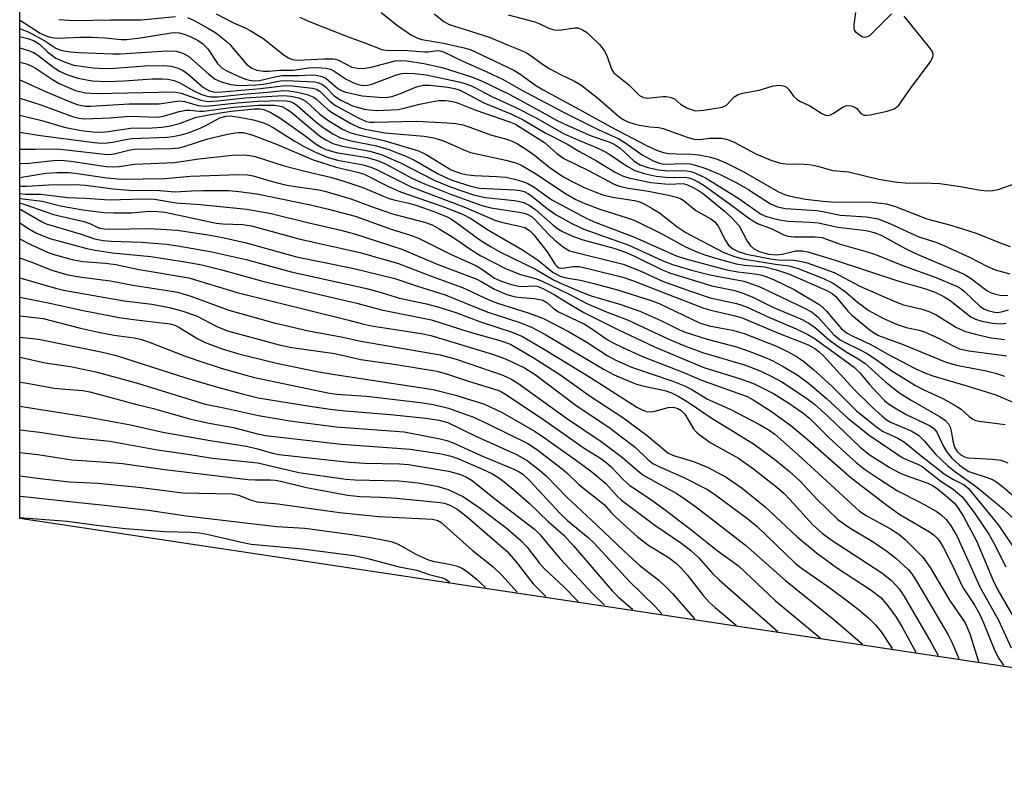
# Model space of a CAD drawing. Units: inches. Extents: x 1237764 to 1243764, y 493456 to 497457.
# Drawn here: x 1237764 to 1237962, y 496921 to 497073 of the extents above; entities that cross this region are included whole.
import ezdxf

# ---------------------------------------------------------------- set-up
doc = ezdxf.new("R2010")
doc.units = ezdxf.units.IN
doc.header["$MEASUREMENT"] = 0
doc.layers.add('NTRL-Trees', color=3, linetype='Continuous')
doc.layers.add('Undefined', color=1, linetype='Continuous')

msp = doc.modelspace()

# ---------------------------------------------------------------- linework, layer by layer
at = {"layer": 'NTRL-Trees'}
msp.add_lwpolyline([(1238097.69, 496955.45), (1238075.29, 496921.11), (1238046.51, 496929.8), (1237849.84, 496959.36), (1237764.09, 496972.25), (1237764.1, 497106.92), (1237828.06, 497098.63), (1237958.23, 497078.18), (1238032.61, 497054), (1238080.96, 496994.5)], close=True, dxfattribs=at)
at = {"layer": 'Undefined'}
for points, elevation in [([(1237764.1, 497072.62), (1237765.02, 497072.11), (1237768.21, 497070), (1237769.21, 497069.54), (1237770.23, 497069.21), (1237771.02, 497069.08), (1237771.84, 497069.04), (1237776.31, 497069.21), (1237778.66, 497069.19), (1237781.29, 497069.08), (1237784.5, 497068.76), (1237785.59, 497068.74), (1237788.45, 497069.06), (1237794.59, 497070.06), (1237795.46, 497070.12), (1237796.2, 497070.08), (1237797.21, 497069.84), (1237798.44, 497069.37), (1237800.02, 497068.55), (1237800.98, 497067.89), (1237801.99, 497066.86), (1237803.94, 497063.88), (1237804.86, 497062.97), (1237805.85, 497062.41), (1237807.96, 497061.45), (1237809.55, 497060.78), (1237810.37, 497060.53), (1237811.35, 497060.43), (1237812.43, 497060.51), (1237815.82, 497061.3), (1237816.95, 497061.49), (1237820.4, 497061.49), (1237822.65, 497061.62), (1237823.83, 497061.53), (1237824.98, 497061.31), (1237825.76, 497060.97), (1237828.2, 497058.9), (1237828.76, 497058.54), (1237829.53, 497058.22), (1237833.1, 497057.36), (1237836.35, 497057.09), (1237837.84, 497057.07), (1237839.08, 497057.25), (1237840.49, 497057.74), (1237844, 497059.2), (1237845.34, 497059.55), (1237846.71, 497059.52), (1237850.37, 497059.11), (1237851.68, 497058.87), (1237852.65, 497058.57), (1237853.85, 497058), (1237857.57, 497055.95), (1237863, 497053.75), (1237865.5, 497052.57), (1237869.94, 497049.92), (1237874.31, 497047.72), (1237876.85, 497046.19), (1237880.26, 497044.32), (1237883.94, 497042.07), (1237885.53, 497041.26), (1237886.73, 497040.9), (1237891.21, 497039.95), (1237894.78, 497039.6), (1237897.72, 497039.7), (1237898.65, 497039.48), (1237899.64, 497039.01), (1237900.84, 497038.31), (1237901.83, 497037.62), (1237906.04, 497034.18), (1237907.5, 497032.85), (1237909.02, 497031.21), (1237910.66, 497028.11), (1237911.3, 497027.19), (1237911.9, 497026.64), (1237913.06, 497026.06), (1237915.02, 497025.52), (1237916.55, 497025.35), (1237917.69, 497025.49), (1237920.46, 497026.15), (1237921.72, 497026.18), (1237922.84, 497025.94), (1237928.34, 497024.31), (1237941.16, 497020.05), (1237946.33, 497018.59), (1237948.34, 497017.9), (1237950.1, 497017.03), (1237951.54, 497016.15), (1237955.68, 497012.9), (1237956.64, 497012.4), (1237957.92, 497011.97), (1237960.07, 497011.59), (1237961.74, 497011.47), (1237962.8, 497011.59)], 172), ([(1237771.95, 497072.74), (1237775.12, 497072.59), (1237782.46, 497072.71), (1237788.65, 497072.67), (1237795.46, 497073.4)], 170), ([(1237797.87, 497073.17), (1237799.22, 497072.56), (1237802.1, 497070.95), (1237803.38, 497070.19), (1237804.29, 497069.54), (1237805.6, 497068.5), (1237806.4, 497067.76), (1237809.77, 497063.79), (1237810.86, 497062.99), (1237811.85, 497062.59), (1237813.19, 497062.38), (1237814.29, 497062.35), (1237816.47, 497062.53), (1237819.17, 497062.59), (1237822.29, 497063.06), (1237824.08, 497063.08), (1237825.85, 497062.95), (1237826.68, 497062.74), (1237827.45, 497062.37), (1237829.89, 497060.77), (1237831.2, 497060.09), (1237832.27, 497059.67), (1237833.33, 497059.49), (1237834.17, 497059.53), (1237835.01, 497059.71), (1237840.01, 497061.64), (1237841.04, 497061.89), (1237841.86, 497061.98), (1237843.62, 497061.89), (1237845.97, 497061.6), (1237852.87, 497060.17), (1237853.99, 497059.84), (1237855.26, 497059.31), (1237859.35, 497057.21), (1237864.03, 497055.07), (1237867.88, 497053.09), (1237873.61, 497049.81), (1237876.63, 497048.44), (1237879.63, 497047.26), (1237881.45, 497046.43), (1237882.95, 497045.56), (1237886.33, 497043.28), (1237888.04, 497042.37), (1237889.86, 497041.73), (1237892.29, 497041.18), (1237894.88, 497040.93), (1237898.03, 497041.03), (1237898.88, 497040.87), (1237899.69, 497040.58), (1237900.74, 497040.06), (1237901.99, 497039.3), (1237907.76, 497035.16), (1237910.99, 497032.72), (1237912.74, 497031.68), (1237915.62, 497030.57), (1237918.04, 497029.41), (1237918.85, 497029.14), (1237920.2, 497028.96), (1237924.36, 497028.97), (1237925.75, 497028.83), (1237929.2, 497027.58), (1237934.82, 497025.98), (1237936.49, 497025.42), (1237941.77, 497023.3), (1237948.83, 497020.74), (1237952.78, 497019.06), (1237953.65, 497018.56), (1237954.5, 497017.92), (1237957.6, 497014.96), (1237958.33, 497014.49), (1237959.1, 497014.12), (1237960.45, 497013.8), (1237961, 497013.77), (1237961.87, 497013.89), (1237963.3, 497014.3)], 170), ([(1237803.7, 497073.9), (1237807.19, 497072.07), (1237809.49, 497071.1), (1237810.54, 497070.56), (1237813.05, 497069.02), (1237817.37, 497065.59), (1237818.27, 497065.03), (1237818.98, 497064.73), (1237820.1, 497064.58), (1237825.39, 497064.87), (1237827.14, 497064.86), (1237827.69, 497064.76), (1237828.48, 497064.48), (1237831.02, 497063.19), (1237831.71, 497063), (1237832.56, 497062.93), (1237833.7, 497062.98), (1237834.86, 497063.16), (1237839.75, 497064.41), (1237840.78, 497064.51), (1237842.06, 497064.45), (1237845.48, 497063.89), (1237849.21, 497063.08), (1237855.11, 497061.25), (1237857.28, 497060.35), (1237862.69, 497057.7), (1237868.76, 497054.46), (1237872.23, 497052.51), (1237874.48, 497051.39), (1237879.19, 497049.34), (1237882.79, 497048.12), (1237883.87, 497047.68), (1237885.05, 497046.83), (1237887.87, 497044.25), (1237889.05, 497043.52), (1237890.62, 497042.98), (1237892.77, 497042.46), (1237894.67, 497042.28), (1237897.29, 497042.36), (1237898.43, 497042.31), (1237899.27, 497042.14), (1237900.37, 497041.74), (1237902.22, 497040.86), (1237908.95, 497036.74), (1237913.35, 497033.62), (1237914.33, 497033.17), (1237915.74, 497032.73), (1237917.17, 497032.38), (1237918.82, 497032.12), (1237923.31, 497031.93), (1237925.01, 497031.79), (1237928.88, 497030.96), (1237934.61, 497030.27), (1237936.24, 497029.89), (1237937.6, 497029.29), (1237942.1, 497026.82), (1237944.43, 497025.7), (1237954.37, 497021.48), (1237955.57, 497020.73), (1237958.94, 497018.18), (1237959.66, 497017.79), (1237960.44, 497017.49), (1237961.78, 497017.19), (1237963.15, 497017.23)], 168), ([(1237820.47, 497073.24), (1237822.6, 497072.3), (1237830.23, 497069.28), (1237833.63, 497068.07), (1237837.03, 497066.75), (1237838.33, 497066.54), (1237841.39, 497066.59), (1237845.65, 497066.25), (1237846.38, 497066.27), (1237848.24, 497066.54), (1237848.75, 497066.48), (1237849.48, 497066.26), (1237853.33, 497064.36), (1237858.07, 497062.27), (1237861.48, 497060.66), (1237865.23, 497058.55), (1237873.51, 497054.14), (1237880.62, 497050.6), (1237884.77, 497048.74), (1237885.99, 497048.02), (1237889.46, 497045.53), (1237891.73, 497044.29), (1237893.01, 497043.82), (1237893.95, 497043.65), (1237898.01, 497043.74), (1237899.15, 497043.68), (1237900.22, 497043.44), (1237902.33, 497042.73), (1237905.19, 497041.53), (1237908.26, 497039.97), (1237910.74, 497038.58), (1237915.31, 497035.66), (1237916.76, 497035.04), (1237918.33, 497034.7), (1237924.67, 497034.28), (1237926.54, 497033.98), (1237929.38, 497033.37), (1237934.66, 497033.04), (1237937.06, 497032.58), (1237939.5, 497031.61), (1237945.21, 497028.98), (1237948.83, 497027.82), (1237950.37, 497027.2), (1237955.45, 497024.89), (1237959.07, 497023.03), (1237960.62, 497022.32), (1237963.55, 497021.51)], 166), ([(1237836.88, 497074.15), (1237840.2, 497071.55), (1237843.04, 497069.59), (1237844.06, 497069.09), (1237845.1, 497068.73), (1237849.44, 497067.98), (1237853.61, 497067.05), (1237854.84, 497066.7), (1237855.87, 497066.27), (1237863.62, 497062.58), (1237864.83, 497061.82), (1237868.05, 497059.48), (1237869.54, 497058.58), (1237877.49, 497054.32), (1237883.2, 497051.12), (1237890.37, 497047.38), (1237892.35, 497046.44), (1237893.76, 497045.96), (1237894.89, 497045.79), (1237896.33, 497045.69), (1237899.47, 497045.65), (1237900.93, 497045.52), (1237902.96, 497045.11), (1237904.59, 497044.63), (1237906.37, 497043.91), (1237909.8, 497042.17), (1237916.96, 497038.06), (1237918.15, 497037.53), (1237919.01, 497037.27), (1237922.36, 497036.6), (1237925.92, 497036.15), (1237927.58, 497036.05), (1237935.82, 497035.95), (1237937.57, 497035.79), (1237938.71, 497035.6), (1237940.66, 497035.02), (1237946.85, 497032.64), (1237951.67, 497031.36), (1237956.77, 497029.72), (1237961.94, 497027.65), (1237963.64, 497027.05)], 164), ([(1237847.59, 497073.94), (1237849.55, 497072.34), (1237850.48, 497071.85), (1237851.46, 497071.47), (1237854.91, 497070.45), (1237858.85, 497069.16), (1237862.5, 497067.59), (1237865.17, 497066.53), (1237866.18, 497066.05), (1237867.34, 497065.34), (1237869.42, 497063.77), (1237870.88, 497062.86), (1237872.88, 497061.74), (1237875.84, 497060.36), (1237877.1, 497059.61), (1237880.51, 497057.02), (1237884.7, 497053.28), (1237885.63, 497052.64), (1237886.6, 497052.17), (1237887.87, 497051.72), (1237888.98, 497051.47), (1237891.01, 497051.17), (1237892.85, 497051), (1237893.71, 497050.83), (1237898.54, 497049.06), (1237899.92, 497048.65), (1237901.03, 497048.6), (1237903.09, 497048.83), (1237904.56, 497048.89), (1237905.44, 497048.85), (1237906.46, 497048.65), (1237907.99, 497048.05), (1237912.41, 497045.71), (1237915.41, 497044.4), (1237917.32, 497043.8), (1237918.45, 497043.66), (1237922.17, 497043.61), (1237923.57, 497043.51), (1237924.8, 497043.23), (1237927.88, 497042.35), (1237931.08, 497042.07), (1237937.11, 497040.58), (1237940.77, 497039.98), (1237942.46, 497039.86), (1237947.71, 497039.81), (1237949.48, 497039.72), (1237953.61, 497039.11), (1237957.65, 497038.37), (1237959.03, 497038.26), (1237960.12, 497038.3), (1237961.22, 497038.53), (1237965.06, 497039.83)], 162), ([(1237862.48, 497073.72), (1237867.87, 497072.27), (1237868.86, 497071.88), (1237870.71, 497070.99), (1237871.72, 497070.67), (1237872.81, 497070.59), (1237875.86, 497071.12), (1237876.56, 497071.07), (1237877.49, 497070.7), (1237878.24, 497070.22), (1237879.01, 497069.56), (1237880.86, 497067.7), (1237881.85, 497066.55), (1237882.4, 497065.54), (1237883.34, 497062.73), (1237883.78, 497062), (1237886.77, 497059.58), (1237888.98, 497057.46), (1237889.77, 497057.03), (1237890.58, 497056.89), (1237893.68, 497057.27), (1237894.32, 497057.27), (1237895.09, 497057.13), (1237895.99, 497056.76), (1237897.24, 497055.74), (1237898.47, 497054.98), (1237899.54, 497054.54), (1237900.3, 497054.4), (1237901.82, 497054.47), (1237905.61, 497055.1), (1237906.09, 497055.28), (1237906.5, 497055.53), (1237908.04, 497057.16), (1237908.83, 497057.65), (1237909.72, 497057.91), (1237913.03, 497058.52), (1237915.88, 497059.39), (1237917.1, 497059.52), (1237917.98, 497059.41), (1237918.57, 497059.16), (1237919.05, 497058.68), (1237919.99, 497057.29), (1237920.71, 497056.68), (1237921.39, 497056.25), (1237923.23, 497055.38), (1237925.66, 497053.83), (1237926.4, 497053.5), (1237926.88, 497053.44), (1237927.41, 497053.56), (1237928.14, 497053.95), (1237929.82, 497055.09), (1237930.31, 497055.32), (1237930.74, 497055.42), (1237931.6, 497055.35), (1237932.32, 497055.1), (1237932.7, 497054.81), (1237933.56, 497053.81), (1237934.14, 497053.52), (1237934.61, 497053.49), (1237935.43, 497053.58), (1237938.86, 497054.32), (1237940.22, 497054.75), (1237940.74, 497055.08), (1237941.16, 497055.5), (1237943.56, 497058.86), (1237947.53, 497064.17), (1237948.05, 497065.15), (1237948.1, 497065.78), (1237947.88, 497066.37), (1237947.36, 497067.14), (1237942.29, 497073.42)], 160), ([(1237939.73, 497073.89), (1237935.32, 497069.57), (1237934.89, 497069.27), (1237934.35, 497069.12), (1237933.88, 497069.24), (1237933.19, 497069.66), (1237932.62, 497070.14), (1237932.26, 497070.65), (1237932.16, 497071.15), (1237932.16, 497071.69), (1237932.5, 497074.19)], 160), ([(1237764.1, 497070.93), (1237765.96, 497070.19), (1237769.17, 497068.47), (1237771.37, 497067), (1237772.17, 497066.67), (1237773, 497066.44), (1237774.32, 497066.25), (1237776.02, 497066.12), (1237782.85, 497065.83), (1237784.3, 497065.86), (1237793.85, 497066.46), (1237795.61, 497066.4), (1237796.98, 497066.01), (1237798.17, 497065.29), (1237802.18, 497061.73), (1237803.45, 497060.77), (1237804.67, 497060.24), (1237806.65, 497059.69), (1237808.35, 497059.48), (1237811.68, 497059.58), (1237813.23, 497059.77), (1237816.58, 497060.42), (1237817.67, 497060.51), (1237823.57, 497060.18), (1237824.36, 497060), (1237825.09, 497059.67), (1237825.73, 497059.14), (1237827.44, 497057.39), (1237828.78, 497056.49), (1237831.11, 497055.39), (1237833.52, 497054.69), (1237834.58, 497054.54), (1237835.91, 497054.46), (1237840.35, 497054.67), (1237841.56, 497054.88), (1237844.63, 497055.71), (1237846.3, 497056.07), (1237848.55, 497056.46), (1237849.93, 497056.48), (1237851.26, 497056.25), (1237852.31, 497055.95), (1237855.95, 497054.47), (1237862.96, 497052.06), (1237863.94, 497051.65), (1237864.92, 497051.1), (1237869.78, 497047.96), (1237872.32, 497045.76), (1237873.7, 497044.79), (1237878.51, 497042.39), (1237883.82, 497039.58), (1237884.91, 497039.17), (1237886.65, 497038.76), (1237890.78, 497038.19), (1237894.82, 497037.4), (1237896.43, 497036.99), (1237897.34, 497036.61), (1237898.01, 497036.18), (1237900.31, 497034.31), (1237903.32, 497032.62), (1237904.14, 497032), (1237904.82, 497031.11), (1237906.29, 497028.27), (1237906.91, 497027.31), (1237907.76, 497026.54), (1237908.8, 497026), (1237910.5, 497025.49), (1237915.34, 497024.52), (1237916.87, 497024.38), (1237920.02, 497024.29), (1237921.63, 497024.01), (1237922.74, 497023.72), (1237925.77, 497022.69), (1237928.13, 497021.77), (1237933.32, 497019.04), (1237940.4, 497015.93), (1237942.13, 497015.31), (1237945.89, 497014.43), (1237947.43, 497013.89), (1237948.7, 497013.25), (1237952.83, 497010.74), (1237954.65, 497009.89), (1237956.62, 497009.35), (1237959.77, 497008.66), (1237962.49, 497008.33)], 174), ([(1237764.1, 497069.31), (1237765.73, 497068.92), (1237766.84, 497068.56), (1237768.11, 497067.83), (1237769.79, 497066.18), (1237771.4, 497064.98), (1237773.24, 497064.16), (1237774.99, 497063.6), (1237778.89, 497063.04), (1237781.29, 497062.88), (1237783.24, 497062.94), (1237789.31, 497063.46), (1237793.14, 497063.5), (1237794.59, 497063.37), (1237795.99, 497062.98), (1237797.04, 497062.51), (1237797.97, 497061.82), (1237800.16, 497059.85), (1237801.15, 497059.06), (1237802.34, 497058.4), (1237803.42, 497058.14), (1237804.86, 497058.17), (1237812.57, 497058.84), (1237817.58, 497059.49), (1237818.99, 497059.42), (1237823.06, 497058.92), (1237823.89, 497058.72), (1237824.56, 497058.36), (1237826.59, 497056.32), (1237827.74, 497055.45), (1237832.43, 497052.87), (1237833.92, 497052.23), (1237834.63, 497052.1), (1237835.47, 497052.06), (1237844.09, 497052.28), (1237850.18, 497051.98), (1237851.92, 497051.82), (1237853.36, 497051.52), (1237854.78, 497051.11), (1237858.92, 497049.55), (1237861.95, 497048.71), (1237863.33, 497048.23), (1237864.39, 497047.73), (1237866.39, 497046.46), (1237867.79, 497045.44), (1237870.68, 497043.06), (1237873.5, 497041.17), (1237875.25, 497040.19), (1237877.83, 497038.93), (1237880.18, 497037.95), (1237881.54, 497037.47), (1237883.5, 497036.98), (1237887.92, 497036.33), (1237888.94, 497036.03), (1237889.73, 497035.7), (1237891.53, 497034.71), (1237893, 497033.79), (1237896.47, 497031.08), (1237898.27, 497029.87), (1237900.03, 497028.89), (1237905.95, 497025.85), (1237908.11, 497025.05), (1237909.75, 497024.57), (1237916.33, 497023.46), (1237919.01, 497023.11), (1237920.9, 497022.6), (1237926, 497020.57), (1237927.95, 497019.65), (1237930.41, 497017.96), (1237932.87, 497015.83), (1237935.14, 497014.15), (1237937.97, 497012.63), (1237940.69, 497011.41), (1237942.65, 497010.7), (1237945.27, 497010.16), (1237946.34, 497009.83), (1237949.18, 497008.55), (1237952.24, 497006.93), (1237953.44, 497006.45), (1237955.32, 497006.04), (1237962.92, 497004.98)], 176), ([(1237764.1, 497067.05), (1237766.08, 497066.44), (1237766.89, 497066.12), (1237767.76, 497065.61), (1237770.96, 497063.07), (1237772.08, 497062.34), (1237773.58, 497061.66), (1237775.83, 497060.95), (1237778.67, 497060.44), (1237781.6, 497060.29), (1237785.11, 497060.38), (1237790.76, 497060.8), (1237792.82, 497060.81), (1237793.93, 497060.72), (1237795.22, 497060.45), (1237796.24, 497060.07), (1237799.19, 497058.38), (1237800.59, 497057.7), (1237801.56, 497057.37), (1237802.6, 497057.18), (1237804.05, 497057.2), (1237809.08, 497057.74), (1237814.03, 497058.11), (1237817.22, 497058.45), (1237818.29, 497058.42), (1237820.02, 497058.13), (1237822.01, 497057.67), (1237823.31, 497057.09), (1237823.97, 497056.64), (1237826.19, 497054.65), (1237827.09, 497053.98), (1237830.8, 497051.79), (1237832.46, 497051.02), (1237833.68, 497050.7), (1237837.64, 497049.94), (1237845.58, 497049.25), (1237847.55, 497048.95), (1237849.44, 497048.32), (1237853.53, 497046.48), (1237854.91, 497045.97), (1237862.02, 497044.45), (1237864.25, 497043.83), (1237865.22, 497043.37), (1237867.88, 497041.83), (1237874.03, 497037.69), (1237876.12, 497036.5), (1237877.93, 497035.68), (1237880.93, 497034.53), (1237886.49, 497032.83), (1237887.87, 497032.33), (1237893.61, 497029.49), (1237898.19, 497026.98), (1237900.51, 497025.93), (1237902.13, 497025.34), (1237904.56, 497024.59), (1237908.4, 497023.57), (1237910.13, 497023.29), (1237914.2, 497022.94), (1237916.57, 497022.34), (1237919.14, 497021.46), (1237926.84, 497018.11), (1237927.77, 497017.58), (1237928.51, 497016.94), (1237930.91, 497014.03), (1237931.73, 497013.19), (1237935.41, 497010.19), (1237936.32, 497009.57), (1237937.11, 497009.14), (1237942.08, 497007.32), (1237950.53, 497003.78), (1237952.81, 497003.12), (1237958.75, 497002.01), (1237960.64, 497001.54), (1237962.46, 497000.89)], 178), ([(1237764.1, 497064.2), (1237765.47, 497063.83), (1237766.54, 497063.39), (1237767.28, 497062.99), (1237770.67, 497060.69), (1237772.06, 497059.88), (1237775.3, 497058.48), (1237777.28, 497057.97), (1237779.61, 497057.83), (1237795.14, 497058.2), (1237796.65, 497057.9), (1237800.56, 497056.5), (1237802.03, 497056.28), (1237803.94, 497056.36), (1237809.5, 497056.96), (1237817.14, 497057.44), (1237818.72, 497057.34), (1237820.32, 497056.97), (1237821.07, 497056.66), (1237821.77, 497056.22), (1237824.58, 497053.71), (1237826.15, 497052.47), (1237829.1, 497050.69), (1237830.61, 497049.97), (1237831.75, 497049.64), (1237837.42, 497048.42), (1237844.43, 497046.29), (1237845.97, 497045.55), (1237851.01, 497042.5), (1237852.81, 497041.79), (1237853.93, 497041.54), (1237855.69, 497041.34), (1237860.13, 497041.17), (1237862.11, 497040.99), (1237863.78, 497040.63), (1237865.68, 497040.06), (1237866.47, 497039.72), (1237867.71, 497038.98), (1237871.28, 497036.42), (1237878.32, 497032.69), (1237880.16, 497031.89), (1237887.92, 497028.94), (1237896.23, 497025.2), (1237898.47, 497024.51), (1237906.52, 497022.36), (1237908.73, 497021.93), (1237912.19, 497021.51), (1237913.56, 497021.25), (1237914.58, 497020.92), (1237916.09, 497020.3), (1237920.13, 497018.37), (1237925.25, 497015.26), (1237925.93, 497014.71), (1237926.53, 497014.09), (1237929.65, 497010.44), (1237930.77, 497009.56), (1237932.04, 497008.91), (1237935.42, 497007.37), (1237939, 497005.34), (1237944.45, 497002.49), (1237946.41, 497001.57), (1237948.02, 497000.96), (1237954.9, 496999), (1237960.73, 496997.14), (1237964.13, 496995.68)], 180), ([(1237764.1, 497060.59), (1237765.47, 497060), (1237769.28, 497058.26), (1237774.6, 497056.05), (1237775.64, 497055.65), (1237776.55, 497055.42), (1237777.28, 497055.33), (1237778.43, 497055.33), (1237786.16, 497055.78), (1237792.21, 497055.77), (1237796.24, 497056.38), (1237797.31, 497056.23), (1237800.03, 497055.47), (1237801.46, 497055.32), (1237802.94, 497055.42), (1237807.89, 497056.01), (1237812.15, 497056.31), (1237817.04, 497056.45), (1237817.79, 497056.41), (1237818.59, 497056.24), (1237819.24, 497055.96), (1237819.96, 497055.47), (1237823.74, 497052.13), (1237825.21, 497050.98), (1237827.17, 497049.74), (1237828.73, 497048.95), (1237830.55, 497048.4), (1237835.98, 497047.34), (1237838.42, 497046.57), (1237841.9, 497045.22), (1237843.51, 497044.51), (1237848.28, 497041.74), (1237849.79, 497040.98), (1237851.37, 497040.36), (1237854.96, 497039.16), (1237856.73, 497038.81), (1237863.81, 497038.44), (1237864.89, 497038.31), (1237865.69, 497038.09), (1237866.46, 497037.72), (1237867.17, 497037.24), (1237870.34, 497034.7), (1237872.18, 497033.42), (1237875.29, 497031.65), (1237877.71, 497030.52), (1237886.82, 497027.33), (1237893.53, 497024.21), (1237895.59, 497023.41), (1237899.44, 497022.26), (1237903.13, 497021.36), (1237909.98, 497020.06), (1237911.93, 497019.41), (1237913.18, 497018.9), (1237922.04, 497014.71), (1237923.59, 497013.88), (1237924.29, 497013.37), (1237924.93, 497012.77), (1237928.11, 497009.27), (1237929.4, 497008.22), (1237930.35, 497007.67), (1237933.43, 497006.23), (1237934.7, 497005.54), (1237936.43, 497004.41), (1237939.8, 497001.98), (1237944.54, 496999.06), (1237946.24, 496998.19), (1237950.07, 496996.43), (1237952.35, 496995.16), (1237953.74, 496994.24), (1237955.33, 496992.79), (1237956.01, 496992.29), (1237956.52, 496992.06), (1237957.35, 496991.85), (1237962.6, 496991.15)], 182), ([(1237764.1, 497056.93), (1237768.15, 497055.62), (1237774.72, 497053.25), (1237776.07, 497052.87), (1237777.12, 497052.76), (1237778.84, 497052.79), (1237782.28, 497052.97), (1237786.29, 497053.32), (1237791.82, 497053.09), (1237793.06, 497053.29), (1237796.19, 497054.26), (1237797.58, 497054.53), (1237798.39, 497054.53), (1237800.29, 497054.31), (1237801.11, 497054.33), (1237807.14, 497055.14), (1237812.19, 497055.51), (1237815.33, 497055.49), (1237816.16, 497055.4), (1237816.87, 497055.22), (1237817.8, 497054.79), (1237818.71, 497054.16), (1237824.5, 497049.32), (1237825.76, 497048.51), (1237827.15, 497047.81), (1237829.05, 497047.23), (1237834.6, 497046.24), (1237836.93, 497045.58), (1237840.81, 497043.9), (1237847.72, 497040.36), (1237851, 497039.02), (1237855.51, 497037.44), (1237857.83, 497036.88), (1237863.74, 497036.31), (1237864.87, 497036.13), (1237865.63, 497035.92), (1237866.75, 497035.35), (1237868.09, 497034.39), (1237871.58, 497031.31), (1237872.44, 497030.64), (1237873.42, 497030.05), (1237875.31, 497029.18), (1237877.52, 497028.37), (1237883.75, 497026.68), (1237885.91, 497025.99), (1237887.95, 497025.09), (1237893.54, 497022.31), (1237895.18, 497021.65), (1237903.55, 497019.09), (1237908.16, 497018.14), (1237909.79, 497017.64), (1237911.65, 497016.89), (1237915.91, 497014.78), (1237921.7, 497012.33), (1237923.26, 497011.49), (1237924.42, 497010.63), (1237927.25, 497008.17), (1237928.88, 497006.95), (1237930.55, 497005.82), (1237933.03, 497004.42), (1237934.31, 497003.55), (1237938.49, 496999.76), (1237941.4, 496997.51), (1237943.68, 496996.05), (1237949.36, 496992.8), (1237950.53, 496992.03), (1237951.17, 496991.32), (1237951.5, 496990.63), (1237951.71, 496989.84), (1237952.11, 496987.58), (1237952.43, 496986.59), (1237952.93, 496985.74), (1237953.68, 496985.05), (1237954.44, 496984.67), (1237955.25, 496984.48), (1237960.08, 496984.22), (1237961.75, 496983.99), (1237963.13, 496983.46)], 184), ([(1237764.09, 497053.49), (1237768.57, 497052.45), (1237773.06, 497051.11), (1237776.44, 497050.4), (1237778.83, 497050.14), (1237780.55, 497050.1), (1237781.93, 497050.22), (1237786.38, 497050.87), (1237790.8, 497050.94), (1237792.72, 497051.05), (1237794.1, 497051.29), (1237796.3, 497051.82), (1237799.65, 497053.06), (1237804.46, 497053.98), (1237806.69, 497054.3), (1237811.36, 497054.76), (1237812.52, 497054.77), (1237813.29, 497054.62), (1237814.54, 497054.07), (1237816.49, 497052.95), (1237821.31, 497049.55), (1237823.81, 497047.68), (1237824.84, 497047.06), (1237825.78, 497046.61), (1237827.84, 497046), (1237834.08, 497044.94), (1237836.19, 497044.35), (1237837.92, 497043.59), (1237843.08, 497040.83), (1237845.17, 497039.83), (1237850.9, 497037.56), (1237857.21, 497035.27), (1237858.98, 497034.83), (1237864.74, 497033.95), (1237865.74, 497033.72), (1237866.47, 497033.45), (1237867.18, 497033.05), (1237867.81, 497032.53), (1237870.66, 497029.46), (1237871.9, 497028.3), (1237873.67, 497026.87), (1237874.88, 497026.17), (1237885.67, 497023.48), (1237889.11, 497022.12), (1237893.61, 497020.04), (1237899.22, 497018.04), (1237903.21, 497016.71), (1237908.47, 497015.53), (1237909.55, 497015.21), (1237910.64, 497014.79), (1237915.11, 497012.74), (1237920.53, 497010.45), (1237922.88, 497009.29), (1237924.14, 497008.57), (1237932.17, 497002.73), (1237933.34, 497001.56), (1237935.37, 496999.15), (1237936.91, 496997.47), (1237938.29, 496996.04), (1237939.11, 496995.34), (1237940.37, 496994.51), (1237942.68, 496993.22), (1237947.34, 496990.98), (1237948.27, 496990.38), (1237948.85, 496989.62), (1237950.19, 496986.73), (1237950.76, 496985.71), (1237951.85, 496984.4), (1237953.36, 496983.03), (1237954.53, 496982.15), (1237955.28, 496981.71), (1237959, 496980.53), (1237960.07, 496980.07), (1237960.91, 496979.57), (1237962.05, 496978.69), (1237964.9, 496976.24)], 186), ([(1237764.09, 497050.05), (1237768.29, 497049.37), (1237779.11, 497048), (1237780.55, 497047.88), (1237781.69, 497047.89), (1237782.77, 497048.03), (1237785.38, 497048.61), (1237786.72, 497048.82), (1237793.81, 497049.09), (1237794.95, 497049.22), (1237796.64, 497049.55), (1237798.03, 497049.93), (1237799.98, 497050.66), (1237801.43, 497051.33), (1237804.42, 497052.93), (1237805.66, 497053.31), (1237806.58, 497053.35), (1237808.28, 497053.11), (1237811.12, 497052.57), (1237812.77, 497052.11), (1237813.85, 497051.71), (1237815.18, 497051.04), (1237819.36, 497048.34), (1237821.38, 497047.19), (1237823.66, 497046.04), (1237826.06, 497045.04), (1237828.08, 497044.4), (1237833.28, 497043.46), (1237834.82, 497043.05), (1237835.99, 497042.54), (1237843.06, 497038.98), (1237853.54, 497035.03), (1237859.8, 497032.34), (1237861.13, 497031.93), (1237865.06, 497031.09), (1237865.87, 497030.84), (1237866.81, 497030.24), (1237867.63, 497029.42), (1237870.35, 497025.93), (1237871.98, 497023.39), (1237872.29, 497023.05), (1237872.73, 497022.76), (1237873.35, 497022.64), (1237875.62, 497023.03), (1237876.78, 497023), (1237878.83, 497022.57), (1237885.59, 497020.89), (1237887.72, 497020.15), (1237893.89, 497017.67), (1237901.88, 497014.63), (1237903.3, 497014.21), (1237908.21, 497013.07), (1237909.62, 497012.66), (1237916.92, 497009.59), (1237922.78, 497007.27), (1237924.27, 497006.51), (1237925.17, 497005.81), (1237926, 497005.02), (1237932.1, 496998.28), (1237935.81, 496994.64), (1237937.75, 496992.91), (1237938.65, 496992.2), (1237939.53, 496991.67), (1237943.7, 496989.87), (1237945.14, 496989.01), (1237946.38, 496987.8), (1237948.56, 496985.21), (1237951.08, 496982.82), (1237952.4, 496981.78), (1237956.13, 496979.15), (1237957.93, 496977.74), (1237962.29, 496974.13), (1237964.85, 496971.67)], 188), ([(1237764.09, 497046.66), (1237764.15, 497046.65), (1237767.24, 497046.62), (1237771.73, 497046.74), (1237781.12, 497045.65), (1237782.21, 497045.59), (1237783.09, 497045.7), (1237786.06, 497046.46), (1237787.15, 497046.62), (1237794.59, 497046.81), (1237796.24, 497046.94), (1237797.24, 497047.18), (1237801.96, 497048.7), (1237805.93, 497049.64), (1237807.52, 497049.94), (1237808.31, 497050.01), (1237809.12, 497049.97), (1237811.05, 497049.48), (1237815.84, 497047.68), (1237823.23, 497044.51), (1237827.86, 497043.03), (1237832.4, 497041.94), (1237833.46, 497041.62), (1237838.36, 497039.14), (1237840.77, 497038.07), (1237849.34, 497035.11), (1237853.27, 497033.57), (1237854.97, 497032.67), (1237858.5, 497030.34), (1237865.41, 497026.38), (1237868.6, 497024.22), (1237871.55, 497021.83), (1237872.95, 497021.08), (1237874.17, 497020.71), (1237877.03, 497020.27), (1237879.75, 497019.6), (1237884.5, 497018.31), (1237891.31, 497016.18), (1237892.89, 497015.55), (1237901.04, 497011.67), (1237902.99, 497011.03), (1237907.7, 497010.17), (1237910, 497009.52), (1237916.52, 497006.97), (1237918.78, 497005.89), (1237920.72, 497004.78), (1237922.08, 497003.84), (1237924.06, 497002.17), (1237927.66, 496998.9), (1237932.67, 496993.95), (1237936.43, 496990.89), (1237937.92, 496989.86), (1237941, 496988.4), (1237942.16, 496987.74), (1237943.02, 496987.1), (1237945.36, 496985.1), (1237950.34, 496981.27), (1237952.05, 496980.17), (1237954.33, 496979), (1237955.23, 496978.28), (1237961.25, 496970.87), (1237968.3, 496960.51)], 190), ([(1237764.09, 497043.81), (1237765.38, 497043.77), (1237770.82, 497044.35), (1237772.41, 497044.42), (1237774.42, 497044.2), (1237781.51, 497043.14), (1237782.99, 497043.07), (1237784.15, 497043.16), (1237787.25, 497043.63), (1237795.3, 497043.97), (1237800.19, 497044.73), (1237806.92, 497045.43), (1237809.38, 497045.51), (1237810.45, 497045.4), (1237811.52, 497045.17), (1237817.35, 497043.3), (1237821.55, 497042.18), (1237826.67, 497040.98), (1237829.36, 497040.19), (1237833.24, 497038.89), (1237838.35, 497036.75), (1237839.47, 497036.43), (1237842.47, 497035.79), (1237843.87, 497035.39), (1237847.53, 497034.11), (1237850.19, 497033.01), (1237851.1, 497032.53), (1237851.96, 497031.97), (1237856.76, 497028.37), (1237858.91, 497027.02), (1237860.98, 497025.91), (1237867.89, 497022.52), (1237871.64, 497020.31), (1237873.53, 497019.44), (1237877.48, 497017.75), (1237879.21, 497017.11), (1237885.21, 497015.32), (1237889.04, 497014.02), (1237893.26, 497012.12), (1237897, 497010.27), (1237898.18, 497009.78), (1237902.61, 497008.39), (1237908.51, 497006.83), (1237910.67, 497006.11), (1237914.16, 497004.73), (1237915.7, 497004.04), (1237917.88, 497002.89), (1237920.74, 497001.15), (1237922.66, 496999.78), (1237924.22, 496998.49), (1237926.64, 496996.41), (1237930.9, 496992.44), (1237935.19, 496989.05), (1237941.89, 496984.56), (1237942.89, 496984.04), (1237945.18, 496983.1), (1237945.9, 496982.69), (1237949.65, 496979.78), (1237952.14, 496978.15), (1237953.86, 496976.67), (1237954.75, 496975.62), (1237956.53, 496973.25), (1237959.33, 496969.08), (1237960.19, 496967.55), (1237962.73, 496962.53)], 192), ([(1237764.09, 497040.94), (1237769.36, 497041.8), (1237771.56, 497041.95), (1237773.89, 497041.93), (1237775.26, 497041.83), (1237781.67, 497040.85), (1237784.57, 497040.62), (1237793.33, 497040.76), (1237798.48, 497041.19), (1237808.2, 497041.52), (1237809.96, 497041.47), (1237811.11, 497041.25), (1237814.49, 497040.24), (1237817.6, 497039.45), (1237820.06, 497039.04), (1237823.94, 497038.55), (1237825.58, 497038.18), (1237830.83, 497036.64), (1237835.51, 497034.9), (1237839.18, 497033.63), (1237845.67, 497031.97), (1237847.15, 497031.37), (1237848.61, 497030.57), (1237851.53, 497028.75), (1237855.15, 497026.28), (1237856.99, 497025.15), (1237862.07, 497022.56), (1237865, 497021.38), (1237867.97, 497020.6), (1237869.19, 497020.14), (1237874.79, 497017.46), (1237878.36, 497015.55), (1237882.45, 497013.81), (1237886.51, 497012.24), (1237894.96, 497008.31), (1237897.86, 497007.07), (1237901.61, 497005.68), (1237910.27, 497003.15), (1237912.92, 497002.13), (1237915.18, 497001.07), (1237917.6, 496999.76), (1237918.95, 496998.93), (1237922.64, 496996.44), (1237924.21, 496995.27), (1237926.97, 496992.8), (1237933.4, 496986.61), (1237935.19, 496985.13), (1237939.21, 496982.58), (1237941.18, 496981.49), (1237942.48, 496980.95), (1237947.06, 496979.38), (1237947.97, 496978.92), (1237948.94, 496978.25), (1237951.33, 496976.3), (1237952.39, 496975.31), (1237953.17, 496974.33), (1237954.21, 496972.64), (1237956.84, 496967.75), (1237960.22, 496959.74), (1237961.07, 496957.95), (1237966.79, 496948.08)], 194), ([(1237764.09, 497039.23), (1237764.29, 497039.2), (1237765.46, 497039.19), (1237769.98, 497039.49), (1237775.28, 497039.55), (1237777.34, 497039.38), (1237782.9, 497038.63), (1237786.15, 497038.38), (1237792.27, 497038.34), (1237795.4, 497038.04), (1237798.67, 497038.24), (1237800.98, 497038.29), (1237806.21, 497038.29), (1237808.23, 497038.15), (1237811.84, 497037.64), (1237822.68, 497035.4), (1237826.3, 497034.55), (1237831.68, 497033.12), (1237838.92, 497030.54), (1237842.84, 497029.31), (1237844.4, 497028.73), (1237850.9, 497025.5), (1237856.13, 497023.11), (1237857.4, 497022.35), (1237859.73, 497020.66), (1237860.92, 497020.09), (1237862.87, 497019.47), (1237864.57, 497019.04), (1237865.46, 497018.96), (1237867.68, 497019.11), (1237868.31, 497019.02), (1237869.33, 497018.65), (1237871.79, 497017.4), (1237874.22, 497015.82), (1237877.74, 497013.76), (1237884.57, 497010.33), (1237891.97, 497006.84), (1237901.94, 497002.66), (1237909.31, 497000.39), (1237911.94, 496999.42), (1237915.94, 496997.44), (1237918.8, 496995.64), (1237921.86, 496993.5), (1237923.19, 496992.48), (1237927.04, 496988.64), (1237930.64, 496985.26), (1237932.62, 496983.49), (1237934.27, 496982.2), (1237937.09, 496980.27), (1237940.93, 496977.84), (1237945.4, 496975.56), (1237948.69, 496973.73), (1237949.64, 496973.07), (1237950.7, 496972.04), (1237951.58, 496970.87), (1237952.91, 496968.58), (1237957.58, 496958.33), (1237961.26, 496951.77), (1237963.84, 496946.18)], 196), ([(1237764.09, 497037.7), (1237764.13, 497037.69), (1237765.19, 497037.57), (1237768.37, 497037.6), (1237773.71, 497036.92), (1237777.36, 497036.78), (1237782.11, 497036.44), (1237788.98, 497036.61), (1237791.23, 497036.57), (1237795.61, 497035.82), (1237800.43, 497035.52), (1237809.85, 497034.58), (1237814.72, 497033.7), (1237822.06, 497031.89), (1237828.54, 497030.39), (1237831.56, 497029.56), (1237841.09, 497026.5), (1237848.19, 497023.51), (1237856.17, 497020.44), (1237857.22, 497019.94), (1237859.77, 497018.42), (1237862.25, 497017.4), (1237863.93, 497016.93), (1237865.33, 497016.74), (1237867.82, 497016.58), (1237869.45, 497016.21), (1237870.28, 497015.76), (1237871.57, 497014.62), (1237872.49, 497013.95), (1237877.89, 497011.42), (1237879.06, 497010.68), (1237882.42, 497008.33), (1237883.64, 497007.62), (1237885.74, 497006.59), (1237889.58, 497004.87), (1237897.7, 497001.75), (1237901.46, 497000.14), (1237910.63, 496996.82), (1237911.84, 496996.17), (1237915.55, 496993.8), (1237919.45, 496990.97), (1237922.66, 496988.27), (1237931.56, 496980.46), (1237939.01, 496974.71), (1237941.4, 496973.04), (1237947.35, 496969.53), (1237948.3, 496968.86), (1237948.93, 496968.26), (1237949.47, 496967.58), (1237950.2, 496966.3), (1237952.08, 496962.62), (1237954.1, 496958.36), (1237956.35, 496954.9), (1237957.48, 496952.9), (1237958.26, 496951.22), (1237960.54, 496945.55), (1237961.31, 496944.06), (1237962.28, 496942.67)], 198), ([(1237764.09, 497036.78), (1237764.73, 497036.63), (1237768.65, 497036.16), (1237772.33, 497035.22), (1237776.81, 497034.41), (1237781.07, 497033.9), (1237783.08, 497033.81), (1237786.61, 497033.83), (1237790.19, 497034.18), (1237791.91, 497034.12), (1237793.3, 497033.92), (1237797.18, 497033.15), (1237803.65, 497031.71), (1237805.03, 497031.58), (1237809.01, 497031.46), (1237810.76, 497031.22), (1237820.3, 497028.58), (1237832.59, 497025.85), (1237840.18, 497023.65), (1237847.15, 497020.97), (1237853.28, 497018.77), (1237858.46, 497016.38), (1237860.33, 497015.61), (1237866.5, 497013.67), (1237868.21, 497013.08), (1237869.58, 497012.5), (1237874.66, 497009.92), (1237878.36, 497007.77), (1237882.42, 497005.11), (1237884.19, 497004.17), (1237887.36, 497002.71), (1237895.63, 496999.91), (1237898.02, 496998.96), (1237899.46, 496998.22), (1237902.66, 496996.31), (1237907.38, 496994.18), (1237913.12, 496991.21), (1237915.06, 496990.06), (1237916.23, 496989.22), (1237920.9, 496985.07), (1237933.29, 496973.75), (1237934.59, 496972.85), (1237939.48, 496970.14), (1237941.17, 496969.09), (1237942.48, 496968.01), (1237946.01, 496964.46), (1237947.53, 496962.36), (1237949.9, 496958.25), (1237951.39, 496955.81), (1237954.54, 496951.19), (1237955.51, 496949), (1237957.21, 496943.43)], 200), ([(1237764.09, 497035.81), (1237765.31, 497035.46), (1237770.93, 497033.51), (1237776.99, 497032.1), (1237778.23, 497031.64), (1237779.67, 497030.92), (1237780.26, 497030.72), (1237781.08, 497030.58), (1237782.23, 497030.55), (1237790.33, 497030.64), (1237795.83, 497030.33), (1237802.48, 497029.34), (1237805.25, 497028.8), (1237809.72, 497027.8), (1237819.87, 497024.95), (1237831.13, 497022.66), (1237839.68, 497020.6), (1237844.2, 497019.04), (1237849.83, 497017.28), (1237858.42, 497013.82), (1237864.62, 497011.79), (1237867.03, 497010.83), (1237869.73, 497009.45), (1237881.8, 497002.25), (1237883.83, 497001.18), (1237888.15, 496999.34), (1237889.57, 496998.96), (1237894.07, 496998.04), (1237895.41, 496997.58), (1237896.75, 496996.91), (1237898.78, 496995.69), (1237903.59, 496992.36), (1237907.36, 496990.11), (1237912.09, 496987.15), (1237916.49, 496983.93), (1237919.15, 496981.7), (1237921.33, 496979.73), (1237924.73, 496976.07), (1237928.91, 496972.04), (1237931.37, 496970.28), (1237935.83, 496967.65), (1237938.77, 496965.67), (1237940.57, 496964.24), (1237943.07, 496961.94), (1237943.8, 496961.06), (1237944.73, 496959.63), (1237951.14, 496948.8), (1237951.9, 496947.35), (1237953.28, 496944.02)], 202), ([(1237764.09, 497034.55), (1237764.31, 497034.46), (1237768.33, 497032.15), (1237769.45, 497031.61), (1237776.44, 497029.52), (1237779.19, 497028.58), (1237780.91, 497028.26), (1237782.5, 497028.09), (1237788.66, 497027.88), (1237793.63, 497027.5), (1237795.95, 497027.17), (1237802.43, 497026.04), (1237809.74, 497024.39), (1237818.81, 497021.92), (1237833.69, 497018.63), (1237836.25, 497017.97), (1237840.6, 497016.63), (1237846.05, 497015.51), (1237848.55, 497014.84), (1237851.92, 497013.73), (1237856.95, 497011.87), (1237863.28, 497009.78), (1237865.38, 497008.91), (1237869.96, 497006.24), (1237879.06, 497000.64), (1237888.38, 496994.7), (1237889.59, 496994.04), (1237890.34, 496993.79), (1237891.26, 496993.74), (1237892.04, 496993.87), (1237894.72, 496994.61), (1237895.73, 496994.66), (1237896.69, 496994.42), (1237897.34, 496994), (1237898.07, 496993.24), (1237899.83, 496990.31), (1237900.4, 496989.66), (1237901.07, 496989.07), (1237903.21, 496987.53), (1237908.89, 496984.41), (1237911.9, 496982.23), (1237916.58, 496978.53), (1237918.06, 496977.25), (1237919.24, 496976.07), (1237923.89, 496970.96), (1237925.76, 496969.28), (1237927.58, 496967.95), (1237937.76, 496961.32), (1237939.71, 496959.74), (1237941.25, 496958.05), (1237942.23, 496956.65), (1237947.62, 496947.35), (1237949.09, 496944.65)], 204), ([(1237764.09, 497031.78), (1237766.07, 497030.52), (1237767.34, 497029.81), (1237768.61, 497029.23), (1237770.19, 497028.65), (1237777.59, 497026.62), (1237779.28, 497026.28), (1237782.78, 497025.75), (1237790.48, 497025.02), (1237797.39, 497023.98), (1237800.76, 497023.34), (1237804.53, 497022.39), (1237813.28, 497019.96), (1237831.99, 497015.63), (1237836.95, 497014.26), (1237847.02, 497012.29), (1237854.38, 497009.89), (1237860.8, 497008.11), (1237862.96, 497007.34), (1237867.71, 497004.53), (1237872.92, 497001.22), (1237879.01, 496996.91), (1237885.56, 496992.62), (1237890.48, 496988.97), (1237894.67, 496985.48), (1237895.78, 496984.94), (1237899.82, 496983.71), (1237902.81, 496982.49), (1237906.39, 496980.56), (1237909.66, 496978.35), (1237914.29, 496974.62), (1237920.66, 496968.62), (1237924.63, 496965.32), (1237928.66, 496962.39), (1237935.61, 496957.83), (1237937.54, 496956.33), (1237939, 496954.66), (1237940.68, 496952.37), (1237941.88, 496950.34), (1237944.62, 496945.32)], 206), ([(1237764.09, 497028.56), (1237765.73, 497027.69), (1237769.8, 497025.84), (1237771.21, 497025.36), (1237774.67, 497024.4), (1237776.83, 497024), (1237781.35, 497023.65), (1237783.48, 497023.4), (1237788.13, 497022.38), (1237798.18, 497020.74), (1237807.87, 497017.74), (1237830.39, 497012.18), (1237833.14, 497011.44), (1237834.97, 497011.08), (1237844.98, 497009.5), (1237846.93, 497009.09), (1237859.34, 497005.37), (1237862.12, 497004.34), (1237865.78, 497002.58), (1237867.93, 497001.26), (1237875.92, 496995.19), (1237883.03, 496990.41), (1237885.33, 496988.72), (1237888.06, 496986.59), (1237890.61, 496984.15), (1237891.61, 496983.35), (1237892.84, 496982.71), (1237897.89, 496980.48), (1237902.54, 496978.12), (1237904.05, 496977.12), (1237910.8, 496972.15), (1237912.62, 496970.62), (1237920.3, 496963.21), (1237921.57, 496962.22), (1237926.81, 496958.6), (1237929.93, 496956.31), (1237933.01, 496953.98), (1237935.23, 496952.08), (1237936.42, 496950.9), (1237937.62, 496949.43), (1237939.88, 496946.03)], 208), ([(1237764.09, 497024.73), (1237766.66, 497023.82), (1237770.55, 497022.25), (1237773.76, 497021.32), (1237776.53, 497020.85), (1237782.4, 497020.09), (1237786.91, 497019.25), (1237793.87, 497018.19), (1237795.85, 497017.81), (1237798.57, 497017.02), (1237806.23, 497014.18), (1237815.32, 497011.68), (1237818.22, 497010.97), (1237822.3, 497010.05), (1237828.82, 497008.81), (1237832.78, 497007.94), (1237848.8, 497005.23), (1237852.04, 497004.31), (1237861.45, 497001.12), (1237863.17, 497000.29), (1237864.64, 496999.38), (1237874.23, 496992.48), (1237881.25, 496987.77), (1237885.51, 496984.52), (1237888.5, 496981.95), (1237889.65, 496981.07), (1237892.34, 496979.48), (1237896.45, 496977.3), (1237898.18, 496976.16), (1237900.48, 496974.48), (1237910.28, 496966.87), (1237918.33, 496959.72), (1237928.08, 496951.86), (1237933.9, 496946.93)], 210), ([(1237764.09, 497020.74), (1237771.31, 497018.64), (1237772.89, 497018.26), (1237785.11, 497016.07), (1237790.73, 497015.42), (1237793.93, 497014.81), (1237796.76, 497014.1), (1237799.68, 497013.07), (1237803.81, 497010.92), (1237805.95, 497010.04), (1237816.37, 497007.25), (1237818.91, 497006.72), (1237827.56, 497005.45), (1237832.84, 497004.3), (1237839.95, 497003.25), (1237848.12, 497001.93), (1237850.09, 497001.41), (1237854.7, 496999.83), (1237860.39, 496998.1), (1237861.14, 496997.74), (1237862.15, 496997.12), (1237870.09, 496991.82), (1237877.79, 496986.43), (1237880.96, 496984.44), (1237882.15, 496983.59), (1237883.24, 496982.63), (1237885.8, 496979.95), (1237886.97, 496978.92), (1237890.75, 496976.37), (1237893.82, 496974.16), (1237899.58, 496969.83), (1237904.59, 496965.77), (1237908.91, 496962.71), (1237916.37, 496955.67), (1237925.31, 496948.22)], 212), ([(1237764.09, 497016.83), (1237770.19, 497015.61), (1237776.52, 497014.21), (1237784.13, 497012.72), (1237787.54, 497012.24), (1237794.4, 497011.45), (1237795.31, 497011.18), (1237796.02, 497010.85), (1237799.99, 497008.45), (1237801.44, 497007.72), (1237804.7, 497006.46), (1237807.96, 497005.49), (1237815.84, 497003.56), (1237823.96, 497001.87), (1237827.6, 497001.23), (1237847.41, 496998.25), (1237851.88, 496997.09), (1237857.75, 496995.27), (1237861.27, 496993.62), (1237867.92, 496989.75), (1237870.01, 496988.36), (1237876.28, 496983.93), (1237879.34, 496981.66), (1237882.14, 496979.28), (1237884.45, 496976.75), (1237885.35, 496975.95), (1237892.02, 496970.88), (1237897.46, 496967.21), (1237899.32, 496965.77), (1237900.89, 496964.3), (1237903.72, 496961.11), (1237904.99, 496959.87), (1237916.81, 496949.5)], 214), ([(1237764.09, 497013.09), (1237768.8, 497012.52), (1237776.35, 497010.58), (1237779.95, 497009.78), (1237783.11, 497009.19), (1237787.16, 497008.65), (1237788.44, 497008.39), (1237790.03, 497007.85), (1237797.07, 497005.05), (1237799.98, 497004.04), (1237804.46, 497002.59), (1237808.89, 497001.29), (1237811.39, 497000.67), (1237826.51, 496997.49), (1237827.92, 496997.32), (1237833.96, 496996.88), (1237844.84, 496995.59), (1237847.45, 496995.21), (1237850.44, 496994.5), (1237853.85, 496993.29), (1237855.35, 496992.69), (1237858.56, 496991.23), (1237866.48, 496987.33), (1237868.18, 496986.2), (1237873.38, 496982.22), (1237874.3, 496981.46), (1237876.76, 496979.1), (1237881.81, 496975.05), (1237883.22, 496973.47), (1237884.25, 496972.45), (1237888.57, 496968.52), (1237890.86, 496966.77), (1237894.75, 496964.43), (1237896.39, 496963.17), (1237897.4, 496962.16), (1237898.52, 496960.86), (1237901.84, 496956.69), (1237902.96, 496955.41), (1237904.17, 496954.29), (1237908.42, 496950.76)], 216), ([(1237764.09, 497008.78), (1237767.9, 497008.35), (1237780.75, 497005.77), (1237783.51, 497005.05), (1237797.58, 497000.56), (1237803.44, 496998.82), (1237809.15, 496997.27), (1237812.12, 496996.58), (1237822.55, 496994.84), (1237827.1, 496994.18), (1237829.69, 496993.9), (1237838.78, 496993.16), (1237845.88, 496992.43), (1237848.6, 496992.04), (1237850.31, 496991.55), (1237856.08, 496988.79), (1237864.16, 496985.11), (1237866.3, 496983.9), (1237868.83, 496982.01), (1237870.13, 496980.84), (1237874.3, 496976.55), (1237880.36, 496970.89), (1237885.84, 496965.63), (1237889.05, 496962.72), (1237892.82, 496959.8), (1237894.35, 496958.43), (1237895.57, 496957.14), (1237900, 496952.03)], 218), ([(1237764.09, 497004.72), (1237764.48, 497004.68), (1237769.21, 497003.62), (1237774.33, 497002.87), (1237779.45, 497001.82), (1237787.81, 496999.52), (1237801.47, 496995.28), (1237805.57, 496994.45), (1237812.2, 496992.98), (1237818.52, 496991.94), (1237827.83, 496990.73), (1237841.57, 496989.67), (1237848.77, 496988.27), (1237850.16, 496987.92), (1237851.25, 496987.52), (1237856.87, 496985), (1237863.64, 496982.2), (1237864.73, 496981.66), (1237865.42, 496981.19), (1237866.79, 496979.87), (1237872.96, 496973.25), (1237874.47, 496971.87), (1237878.62, 496968.38), (1237879.79, 496967.29), (1237886.91, 496959.56), (1237892.09, 496954.52), (1237893.46, 496953.01)], 220), ([(1237764.09, 496999.71), (1237765.59, 496999.49), (1237771.04, 496998.53), (1237773.28, 496998.29), (1237776.81, 496998.04), (1237778.22, 496997.76), (1237787.67, 496995.21), (1237791.02, 496994.37), (1237798.33, 496992.31), (1237802.24, 496991.45), (1237807.14, 496990.56), (1237812.02, 496989.29), (1237813.58, 496988.97), (1237828.94, 496987.19), (1237842.84, 496986.23), (1237849.01, 496985.25), (1237851, 496984.77), (1237852.32, 496984.3), (1237857.33, 496982.18), (1237859.31, 496981.25), (1237861.01, 496980.16), (1237863.47, 496978.13), (1237866.7, 496975.3), (1237870.53, 496971.64), (1237873.7, 496968.85), (1237875.63, 496966.72), (1237883.43, 496957.64), (1237884.62, 496956.45), (1237887.59, 496953.89)], 222), ([(1237764.09, 496994.85), (1237777.7, 496992.73), (1237786.4, 496991.09), (1237792.92, 496989.64), (1237802.45, 496987.95), (1237809.79, 496986.8), (1237812, 496986.28), (1237814.99, 496985.43), (1237816.29, 496985.15), (1237830.45, 496983.56), (1237833.59, 496983.37), (1237840.61, 496983.24), (1237842.44, 496983.14), (1237850.47, 496981.75), (1237851.76, 496981.46), (1237852.9, 496981.11), (1237854.13, 496980.59), (1237855.22, 496979.88), (1237860.07, 496976.02), (1237867.82, 496970.12), (1237868.96, 496968.93), (1237871.47, 496965.84), (1237873, 496964.09), (1237879.53, 496957.07), (1237881.87, 496954.75)], 224), ([(1237764.09, 496990.13), (1237768.14, 496989.62), (1237775.06, 496988.57), (1237782.24, 496987.84), (1237791.86, 496986.05), (1237797.94, 496985.22), (1237802.92, 496984.42), (1237812.06, 496983.47), (1237820.34, 496981.54), (1237829.78, 496980.17), (1237831.61, 496980.02), (1237840.44, 496979.83), (1237844.38, 496979.45), (1237848.15, 496978.74), (1237850.42, 496978.1), (1237853.49, 496976.59), (1237856.83, 496974.29), (1237861.99, 496970.43), (1237865.05, 496967.84), (1237866.3, 496966.49), (1237868.71, 496963.34), (1237869.78, 496962.1), (1237873.71, 496958.46), (1237876.6, 496955.55)], 226), ([(1237764.09, 496985.53), (1237767.74, 496985.13), (1237774.6, 496984.09), (1237781.59, 496983.6), (1237784.8, 496983.29), (1237793.3, 496982.09), (1237810.06, 496980.11), (1237811.52, 496980), (1237814.58, 496980.04), (1237815.56, 496979.98), (1237816.69, 496979.76), (1237821.87, 496978.47), (1237830.13, 496976.92), (1237832.69, 496976.68), (1237836.84, 496976.55), (1237840.02, 496976.32), (1237848.8, 496975.45), (1237849.68, 496975.3), (1237850.71, 496974.95), (1237852.19, 496974.12), (1237854.2, 496972.59), (1237860.3, 496967.36), (1237862.22, 496965.63), (1237864.06, 496963.55), (1237867.55, 496959.09), (1237870.06, 496956.53)], 228), ([(1237764.09, 496980.83), (1237768.72, 496980.26), (1237774.15, 496979.63), (1237779.91, 496979.33), (1237782.52, 496979.1), (1237788.05, 496978.53), (1237796.96, 496977.43), (1237806.91, 496977.21), (1237808.25, 496976.96), (1237810.53, 496975.99), (1237811.96, 496975.62), (1237816.11, 496975.22), (1237828.5, 496973.45), (1237836.43, 496972.66), (1237847.25, 496972.1), (1237848.31, 496971.83), (1237849, 496971.41), (1237855.23, 496965.83), (1237859.46, 496962.52), (1237861.19, 496960.83), (1237864.32, 496957.39)], 230), ([(1237764.09, 496976.74), (1237766.21, 496976.56), (1237774.7, 496975.59), (1237780.6, 496975.02), (1237790.04, 496973.91), (1237797.62, 496972.78), (1237815.81, 496970.66), (1237821.5, 496970.27), (1237830.45, 496969.11), (1237834.44, 496968.49), (1237838.95, 496967.59), (1237840.35, 496967.04), (1237843.88, 496965.03), (1237846.21, 496963.99), (1237847.34, 496963.64), (1237850.97, 496962.99), (1237852.3, 496962.63), (1237853.26, 496962.18), (1237854.21, 496961.55), (1237856.06, 496960.06), (1237857.92, 496958.35)], 232), ([(1237764.09, 496972.47), (1237765.77, 496972.3), (1237773.68, 496971.71), (1237779.64, 496970.88), (1237785.36, 496970.22), (1237793.36, 496969.63), (1237798.57, 496969.47), (1237800.31, 496969.33), (1237801.76, 496969.08), (1237808.76, 496967.47), (1237810.74, 496967.09), (1237821.05, 496966.1), (1237831.42, 496964.78), (1237833.92, 496964.27), (1237840.52, 496962.53), (1237844.09, 496961.8), (1237846.57, 496960.93), (1237849.24, 496960.32), (1237849.99, 496959.98), (1237850.73, 496959.43)], 234)]:
    msp.add_lwpolyline(points, dxfattribs=dict(at, elevation=elevation))

doc.saveas('drawing.dxf')
